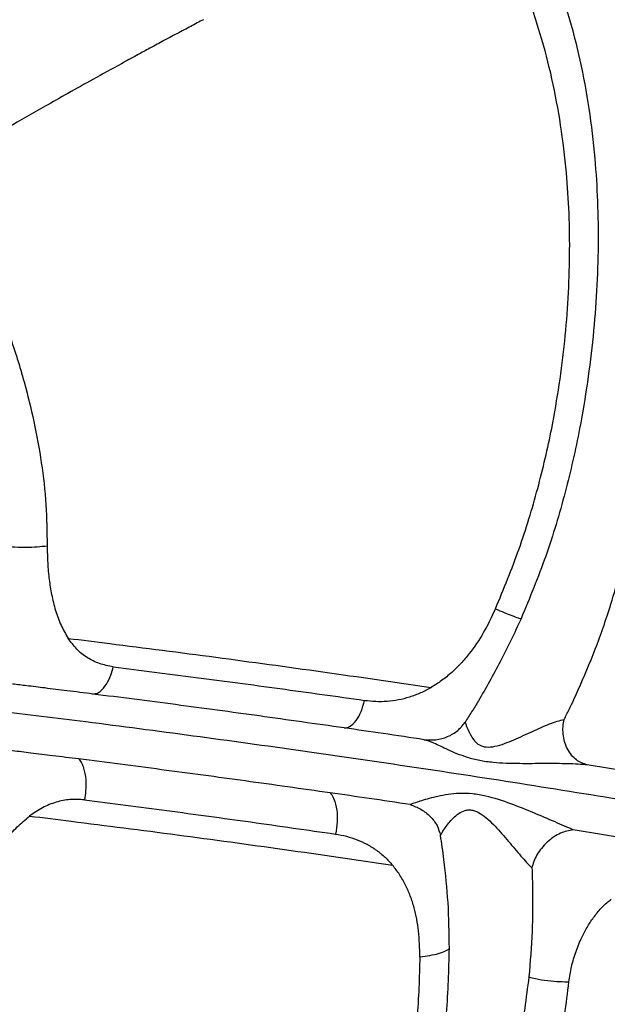
# Model space of a CAD drawing. Units: metres. Extents: x 0.0006 to 0.0847, y 0.0021 to 0.0981.
# Drawn here: x 0.0485 to 0.0491, y 0.0225 to 0.0236 of the extents above; entities that cross this region are included whole.
import ezdxf

# ---------------------------------------------------------------- set-up
doc = ezdxf.new("R2010")
doc.units = ezdxf.units.M

msp = doc.modelspace()

# ---------------------------------------------------------------- linework, layer by layer
at = {"color": 7, "linetype": 'Continuous', "lineweight": 25}
for p, q in [((0.0492006, 0.022784), (0.0491061, 0.0227994)), ((0.0491853, 0.0227135), (0.0490908, 0.0227289))]:
    msp.add_line(p, q, dxfattribs=at)
for points, knots in [([(0.0501804, 0.0226596), (0.0501982, 0.022668), (0.0502325, 0.0226843), (0.0502805, 0.0227114), (0.0503236, 0.0227391), (0.0503619, 0.0227671), (0.0503954, 0.0227952), (0.0504245, 0.0228227), (0.0504494, 0.0228491), (0.0504714, 0.022875), (0.0504906, 0.0228999), (0.0505069, 0.0229232), (0.0505205, 0.0229443), (0.0505324, 0.0229643), (0.0505436, 0.0229848), (0.0505544, 0.0230062), (0.0505673, 0.0230344), (0.0505814, 0.0230702), (0.0505951, 0.0231139), (0.0506057, 0.0231592), (0.0506132, 0.0232053), (0.0506175, 0.0232519), (0.0506187, 0.0232992), (0.0506166, 0.0233473), (0.0506114, 0.0233889), (0.0506048, 0.0234239), (0.050598, 0.0234518), (0.0505902, 0.023478), (0.050582, 0.0235013), (0.0505741, 0.0235208), (0.0505669, 0.0235369), (0.0505591, 0.0235527), (0.0505493, 0.0235709), (0.050536, 0.0235929), (0.0505192, 0.0236169), (0.0504997, 0.0236414), (0.0504779, 0.0236655), (0.0504562, 0.0236867), (0.0504352, 0.0237053), (0.0504158, 0.0237211), (0.0503965, 0.0237355), (0.0503777, 0.0237486), (0.0503595, 0.0237605), (0.0503423, 0.023771), (0.0503269, 0.0237799), (0.050314, 0.0237871), (0.0503035, 0.0237927), (0.0502934, 0.023798), (0.050282, 0.0238038), (0.0502678, 0.0238107), (0.0502508, 0.0238187), (0.0502308, 0.0238276), (0.0502056, 0.0238384), (0.0501749, 0.0238506), (0.05014, 0.0238635), (0.0501049, 0.0238756), (0.0500709, 0.0238866), (0.0500383, 0.0238965), (0.0500072, 0.0239054), (0.0499741, 0.0239144), (0.0499397, 0.0239233), (0.0499043, 0.0239319), (0.0498712, 0.0239395), (0.0498366, 0.0239472), (0.0497983, 0.0239553), (0.0497544, 0.0239639), (0.049707, 0.0239728), (0.0496559, 0.0239816), (0.0496014, 0.0239904), (0.049522, 0.0240022), (0.0494177, 0.0240156), (0.0493149, 0.0240255), (0.0492368, 0.0240309), (0.0491861, 0.0240334), (0.0491386, 0.0240349), (0.049099, 0.0240354), (0.049067, 0.0240354), (0.0490418, 0.024035), (0.0490221, 0.0240345), (0.0490074, 0.024034), (0.0489957, 0.0240335), (0.0489823, 0.0240329), (0.0489638, 0.024032), (0.048939, 0.0240304), (0.0489072, 0.0240279), (0.0488696, 0.0240244), (0.0488262, 0.0240193), (0.048789, 0.0240144), (0.0487664, 0.0240106), (0.0487601, 0.0240095)], [0, 0, 0, 0, 0.0187334, 0.0361717, 0.0523278, 0.0672199, 0.080869, 0.0933046, 0.1045596, 0.1146646, 0.1248375, 0.133574, 0.1409154, 0.1478637, 0.155003, 0.1623343, 0.1698593, 0.1834985, 0.197706, 0.2120922, 0.2265915, 0.2412291, 0.2560618, 0.2713372, 0.287139, 0.2964225, 0.3058981, 0.3151906, 0.3233422, 0.3302858, 0.3359994, 0.3408558, 0.3477719, 0.3563668, 0.3664128, 0.3769103, 0.387764, 0.398971, 0.4076063, 0.4162053, 0.4244237, 0.4322477, 0.4396672, 0.4466744, 0.4530274, 0.4580084, 0.4619523, 0.4653189, 0.4697203, 0.4751639, 0.4816523, 0.4891876, 0.4977715, 0.510021, 0.5233339, 0.5361682, 0.5484372, 0.560137, 0.5712654, 0.581821, 0.5953994, 0.6078961, 0.6193159, 0.6302496, 0.6443276, 0.659622, 0.6761312, 0.6938532, 0.7127859, 0.7326708, 0.7759617, 0.8201758, 0.8377939, 0.8554434, 0.8716943, 0.8860973, 0.8956487, 0.9041736, 0.9116736, 0.9156139, 0.9192068, 0.9235088, 0.9292668, 0.938016, 0.9488184, 0.9616656, 0.976547, 0.9934499, 1, 1, 1, 1]), ([(0.0490133, 0.0239057), (0.049027, 0.023891), (0.0490542, 0.0238616), (0.0490905, 0.0238128), (0.0491229, 0.0237608), (0.049149, 0.0237089), (0.0491697, 0.0236581), (0.0491861, 0.0236093), (0.0491997, 0.0235585), (0.0492104, 0.0235058), (0.0492178, 0.0234543), (0.0492226, 0.0234046), (0.0492252, 0.023357), (0.0492258, 0.0233086), (0.0492246, 0.0232595), (0.0492215, 0.0232097), (0.0492158, 0.0231528), (0.0492061, 0.0230885), (0.0491911, 0.023017), (0.0491765, 0.02297), (0.0491692, 0.0229463)], [0, 0, 0, 0, 0.0724457, 0.1441996, 0.2150704, 0.285179, 0.3406889, 0.3955778, 0.4500249, 0.5039233, 0.5572755, 0.6014258, 0.645162, 0.6885973, 0.7316525, 0.7742969, 0.8170413, 0.8770016, 0.9380636, 1, 1, 1, 1]), ([(0.048904, 0.0239001), (0.0489156, 0.0238895), (0.0489387, 0.0238685), (0.0489705, 0.0238331), (0.0489997, 0.0237951), (0.049026, 0.0237544), (0.0490491, 0.0237109), (0.0490689, 0.0236649), (0.0490854, 0.0236165), (0.0490986, 0.0235659), (0.0491083, 0.0235133), (0.0491144, 0.0234619), (0.0491175, 0.0234122), (0.0491182, 0.0233642), (0.0491166, 0.0233152), (0.0491127, 0.0232654), (0.0491066, 0.0232153), (0.0490971, 0.0231586), (0.0490827, 0.0230953), (0.049062, 0.0230258), (0.0490434, 0.0229808), (0.0490341, 0.0229582)], [0, 0, 0, 0, 0.057576, 0.114801, 0.171855, 0.228564, 0.284784, 0.340549, 0.395673, 0.450316, 0.50409, 0.557157, 0.601068, 0.644941, 0.68891, 0.732371, 0.775471, 0.818542, 0.87825, 0.93881, 1, 1, 1, 1]), ([(0.0491278, 0.0229616), (0.0491348, 0.0229841), (0.0491486, 0.023029), (0.049163, 0.0230976), (0.0491724, 0.0231598), (0.049178, 0.0232154), (0.0491811, 0.0232644), (0.0491825, 0.0233129), (0.049182, 0.0233606), (0.0491796, 0.0234075), (0.0491752, 0.0234564), (0.0491682, 0.0235071), (0.049158, 0.0235589), (0.049145, 0.0236088), (0.0491293, 0.0236569), (0.0491092, 0.0237068), (0.0490839, 0.0237578), (0.0490524, 0.0238089), (0.049017, 0.0238568), (0.0489904, 0.0238856), (0.048977, 0.0239001)], [0, 0, 0, 0, 0.060295, 0.120201, 0.17948, 0.222524, 0.265584, 0.30906, 0.35284, 0.39689, 0.441336, 0.494966, 0.549066, 0.603697, 0.658754, 0.71437, 0.784547, 0.855503, 0.927393, 1, 1, 1, 1]), ([(0.0490063, 0.0229691), (0.0490152, 0.0229906), (0.0490329, 0.0230335), (0.0490528, 0.0230993), (0.0490668, 0.0231592), (0.049076, 0.0232128), (0.049082, 0.0232602), (0.0490857, 0.0233072), (0.0490873, 0.0233536), (0.0490866, 0.023399), (0.0490835, 0.0234463), (0.0490776, 0.0234953), (0.0490682, 0.0235456), (0.0490555, 0.0235942), (0.0490396, 0.0236408), (0.049019, 0.0236891), (0.0489925, 0.023738), (0.0489595, 0.0237865), (0.0489225, 0.0238313), (0.048895, 0.0238575), (0.0488812, 0.0238707)], [0, 0, 0, 0, 0.06124, 0.121553, 0.180688, 0.223643, 0.266426, 0.309468, 0.353068, 0.396661, 0.440388, 0.493316, 0.547037, 0.601732, 0.656999, 0.712947, 0.783651, 0.855266, 0.927365, 1, 1, 1, 1]), ([(0.048689, 0.0236093), (0.0486868, 0.0236082), (0.0486822, 0.0236057), (0.0486752, 0.023602), (0.0486679, 0.0235981), (0.0486602, 0.0235941), (0.0486523, 0.0235898), (0.0486446, 0.0235857), (0.0486367, 0.0235815), (0.0486275, 0.0235765), (0.0486151, 0.0235698), (0.0485951, 0.0235588), (0.0485702, 0.0235451), (0.0485426, 0.0235297), (0.0485118, 0.0235123), (0.0484758, 0.0234916), (0.0484338, 0.0234671), (0.0484054, 0.0234502), (0.0483912, 0.0234418)], [0, 0, 0, 0, 0.021928, 0.044901, 0.06892, 0.093988, 0.120106, 0.147276, 0.17032, 0.197568, 0.238593, 0.293438, 0.396279, 0.487269, 0.57071, 0.706648, 0.853401, 1, 1, 1, 1]), ([(0.0483912, 0.0234418), (0.0483999, 0.0234286), (0.048417, 0.0234022), (0.0484402, 0.0233592), (0.0484609, 0.0233138), (0.0484791, 0.0232661), (0.0484938, 0.0232189), (0.0485053, 0.0231728), (0.0485134, 0.0231281), (0.0485186, 0.023083), (0.0485191, 0.0230525), (0.0485193, 0.0230377)], [0, 0, 0, 0, 0.1240737, 0.2472004, 0.3692201, 0.4898125, 0.6092661, 0.7083007, 0.807202, 0.9058819, 1, 1, 1, 1]), ([(0.0484742, 0.0230374), (0.0484775, 0.023037), (0.0484847, 0.0230362), (0.0484966, 0.023036), (0.0485087, 0.0230364), (0.0485158, 0.0230372), (0.0485193, 0.0230377)], [0, 0, 0, 0, 0.224762, 0.499913, 0.748323, 1, 1, 1, 1]), ([(0.0485193, 0.0230377), (0.0485195, 0.0230313), (0.0485197, 0.023019), (0.0485213, 0.0230013), (0.048524, 0.022984), (0.0485281, 0.0229673), (0.0485339, 0.0229511), (0.0485394, 0.0229417), (0.0485421, 0.022937)], [0, 0, 0, 0, 0.174694, 0.340707, 0.498838, 0.668892, 0.836137, 1, 1, 1, 1]), ([(0.0490063, 0.0229691), (0.0490021, 0.0229602), (0.0489941, 0.0229432), (0.0489808, 0.0229236), (0.0489689, 0.0229096), (0.0489588, 0.0228997), (0.0489481, 0.0228909), (0.0489402, 0.0228861), (0.0489364, 0.0228837)], [0, 0, 0, 0, 0.259559, 0.499618, 0.627002, 0.750102, 0.876498, 1, 1, 1, 1]), ([(0.0490063, 0.0229691), (0.0490096, 0.0229677), (0.0490163, 0.0229649), (0.0490247, 0.0229615), (0.0490312, 0.022959), (0.0490332, 0.0229585), (0.0490341, 0.0229582)], [0, 0, 0, 0, 0.249166, 0.499297, 0.767572, 1, 1, 1, 1]), ([(0.0490341, 0.0229582), (0.0490268, 0.0229425), (0.0490127, 0.0229121), (0.048996, 0.0228831), (0.0489878, 0.022869)], [0, 0, 0, 0, 0.516425, 1, 1, 1, 1]), ([(0.0490915, 0.0228705), (0.0490979, 0.0228848), (0.0491114, 0.0229146), (0.0491222, 0.0229455), (0.0491278, 0.0229616)], [0, 0, 0, 0, 0.477338, 1, 1, 1, 1]), ([(0.0485421, 0.022937), (0.0485572, 0.0229351), (0.04861, 0.0229286), (0.0487019, 0.0229167), (0.0488181, 0.0229009), (0.0488971, 0.0228894), (0.0489364, 0.0228837)], [0, 0, 0, 0, 0.117542, 0.413704, 0.70821, 1, 1, 1, 1]), ([(0.0485911, 0.0229062), (0.048586, 0.0229071), (0.0485761, 0.0229089), (0.0485628, 0.0229156), (0.0485511, 0.0229248), (0.0485451, 0.0229329), (0.0485421, 0.022937)], [0, 0, 0, 0, 0.254956, 0.499873, 0.748912, 1, 1, 1, 1]), ([(0.0474479, 0.0229299), (0.0474696, 0.0229295), (0.0475129, 0.0229286), (0.0475792, 0.0229269), (0.0476461, 0.0229249), (0.0477145, 0.0229225), (0.0477846, 0.0229195), (0.0478571, 0.0229159), (0.0479327, 0.0229113), (0.0480134, 0.0229054), (0.0480988, 0.0228979), (0.048188, 0.0228893), (0.0482787, 0.0228798), (0.0483712, 0.0228696), (0.0484653, 0.0228585), (0.0485673, 0.0228459), (0.0486777, 0.0228314), (0.0487966, 0.022815), (0.0489176, 0.0227973), (0.0490402, 0.0227785), (0.0491633, 0.0227586), (0.0492865, 0.0227379), (0.0494094, 0.0227165), (0.0495325, 0.0226945), (0.0496151, 0.0226793), (0.0496564, 0.0226716)], [0, 0, 0, 0, 0.0383, 0.0765, 0.114764, 0.153164, 0.191741, 0.230616, 0.269924, 0.309736, 0.351539, 0.393118, 0.434517, 0.475957, 0.517472, 0.558965, 0.608724, 0.658523, 0.708369, 0.758082, 0.807595, 0.856009, 0.904151, 0.95206, 1, 1, 1, 1]), ([(0.048569, 0.0228765), (0.0485703, 0.0228766), (0.048573, 0.0228769), (0.0485781, 0.0228798), (0.0485836, 0.0228862), (0.0485884, 0.0228961), (0.0485903, 0.0229031), (0.0485911, 0.0229061)], [0, 0, 0, 0, 0.152743, 0.303123, 0.581332, 0.815845, 1, 1, 1, 1]), ([(0.0485911, 0.0229061), (0.0486209, 0.0229023), (0.0486807, 0.0228947), (0.0487717, 0.0228826), (0.0488334, 0.0228739), (0.0488642, 0.0228696)], [0, 0, 0, 0, 0.3336668, 0.6670971, 1, 1, 1, 1]), ([(0.048569, 0.0228765), (0.0485596, 0.0228777), (0.0485421, 0.0228799), (0.0485182, 0.0228829), (0.0484985, 0.0228853), (0.0484869, 0.0228867), (0.0484818, 0.0228873)], [0, 0, 0, 0, 0.322942, 0.597278, 0.822976, 1, 1, 1, 1]), ([(0.0488642, 0.0228696), (0.0488682, 0.0228692), (0.0488763, 0.0228683), (0.0488886, 0.0228686), (0.048901, 0.0228702), (0.0489133, 0.0228733), (0.0489252, 0.0228777), (0.0489327, 0.0228817), (0.0489364, 0.0228837)], [0, 0, 0, 0, 0.168302, 0.336288, 0.501405, 0.670587, 0.83961, 1, 1, 1, 1]), ([(0.0488421, 0.0228397), (0.0488112, 0.022844), (0.0487496, 0.0228528), (0.0486586, 0.0228651), (0.0485989, 0.0228727), (0.048569, 0.0228765)], [0, 0, 0, 0, 0.3330823, 0.6664988, 1, 1, 1, 1]), ([(0.0488421, 0.0228397), (0.0488435, 0.0228398), (0.0488455, 0.02284), (0.0488499, 0.0228421), (0.0488549, 0.0228468), (0.0488607, 0.022857), (0.048863, 0.0228654), (0.0488642, 0.0228696)], [0, 0, 0, 0, 0.168293, 0.220937, 0.500041, 0.749888, 1, 1, 1, 1]), ([(0.0489878, 0.022869), (0.0489854, 0.022865), (0.0489806, 0.0228571), (0.0489756, 0.0228494), (0.0489732, 0.0228456)], [0, 0, 0, 0, 0.51091, 1, 1, 1, 1]), ([(0.0490809, 0.0228488), (0.0490827, 0.0228524), (0.0490863, 0.0228596), (0.0490898, 0.0228669), (0.0490915, 0.0228705)], [0, 0, 0, 0, 0.500599, 1, 1, 1, 1]), ([(0.048929, 0.0228269), (0.0489333, 0.0228267), (0.0489419, 0.0228262), (0.0489545, 0.0228297), (0.0489656, 0.0228361), (0.0489707, 0.0228425), (0.0489732, 0.0228456)], [0, 0, 0, 0, 0.2529357, 0.5131057, 0.7658742, 1, 1, 1, 1]), ([(0.0489732, 0.0228456), (0.0489735, 0.022845), (0.048974, 0.022844), (0.0489758, 0.0228392), (0.0489786, 0.0228327), (0.0489833, 0.0228256), (0.0489876, 0.0228216), (0.0489922, 0.0228196), (0.0489978, 0.0228185), (0.0490061, 0.0228194), (0.0490162, 0.0228226), (0.0490298, 0.0228281), (0.0490461, 0.0228358), (0.0490619, 0.0228429), (0.0490734, 0.0228471), (0.0490785, 0.0228483), (0.0490809, 0.0228488)], [0, 0, 0, 0, 0.0524347, 0.1069017, 0.2212784, 0.279228, 0.336283, 0.3651182, 0.3946777, 0.4589, 0.5290429, 0.6013511, 0.7453164, 0.8806491, 0.9428798, 1, 1, 1, 1]), ([(0.0491061, 0.0227994), (0.049102, 0.0228008), (0.0490957, 0.022803), (0.0490888, 0.02281), (0.0490844, 0.0228167), (0.0490813, 0.0228245), (0.0490797, 0.0228328), (0.0490795, 0.0228411), (0.0490805, 0.0228463), (0.0490809, 0.0228488)], [0, 0, 0, 0, 0.2545944, 0.3890713, 0.5229002, 0.6526338, 0.7759651, 0.8918288, 1, 1, 1, 1]), ([(0.048929, 0.0228269), (0.0489141, 0.0228291), (0.048885, 0.0228335), (0.0488561, 0.0228376), (0.0488421, 0.0228397)], [0, 0, 0, 0, 0.512286, 1, 1, 1, 1]), ([(0.0491061, 0.0227994), (0.0491028, 0.0227997), (0.0490959, 0.0228004), (0.0490803, 0.0228009), (0.049059, 0.0228009), (0.0490318, 0.0228007), (0.0490081, 0.0228013), (0.0489892, 0.0228039), (0.048976, 0.0228073), (0.0489646, 0.0228115), (0.0489522, 0.022817), (0.0489395, 0.0228233), (0.0489323, 0.0228258), (0.048929, 0.0228269)], [0, 0, 0, 0, 0.050003, 0.105235, 0.227244, 0.36103, 0.506422, 0.583183, 0.657603, 0.726216, 0.789424, 0.902587, 1, 1, 1, 1]), ([(0.0485537, 0.0228059), (0.0485442, 0.0228071), (0.0485268, 0.0228093), (0.0485028, 0.0228122), (0.0484832, 0.0228146), (0.0484716, 0.022816), (0.0484664, 0.0228166)], [0, 0, 0, 0, 0.322942, 0.597278, 0.822976, 1, 1, 1, 1]), ([(0.0488267, 0.0227691), (0.0487959, 0.0227734), (0.0487343, 0.0227822), (0.0486432, 0.0227944), (0.0485835, 0.0228021), (0.0485537, 0.0228059)], [0, 0, 0, 0, 0.333082, 0.666499, 1, 1, 1, 1]), ([(0.0485537, 0.0228059), (0.0485547, 0.0228046), (0.0485567, 0.0228019), (0.0485596, 0.0227947), (0.0485615, 0.0227843), (0.0485615, 0.022772), (0.0485602, 0.0227647), (0.0485597, 0.0227615)], [0, 0, 0, 0, 0.152743, 0.303123, 0.581332, 0.815845, 1, 1, 1, 1]), ([(0.0485597, 0.0227615), (0.0485545, 0.0227618), (0.0485443, 0.0227625), (0.0485289, 0.0227594), (0.0485139, 0.0227534), (0.0485048, 0.0227471), (0.0485002, 0.0227439)], [0, 0, 0, 0, 0.2549563, 0.4998727, 0.7489119, 1, 1, 1, 1]), ([(0.0485597, 0.0227615), (0.0485895, 0.0227576), (0.0486492, 0.02275), (0.0487402, 0.0227376), (0.0488019, 0.0227287), (0.0488326, 0.0227243)], [0, 0, 0, 0, 0.333667, 0.667097, 1, 1, 1, 1]), ([(0.0489137, 0.0227564), (0.0488988, 0.0227586), (0.0488697, 0.0227629), (0.0488408, 0.0227671), (0.0488267, 0.0227691)], [0, 0, 0, 0, 0.5122858, 1, 1, 1, 1]), ([(0.0488267, 0.0227691), (0.0488279, 0.0227676), (0.0488293, 0.0227656), (0.048832, 0.0227597), (0.0488342, 0.0227512), (0.0488348, 0.0227376), (0.0488334, 0.0227287), (0.0488326, 0.0227243)], [0, 0, 0, 0, 0.168293, 0.220937, 0.500041, 0.749888, 1, 1, 1, 1]), ([(0.0490908, 0.0227289), (0.0490877, 0.0227303), (0.0490812, 0.022733), (0.0490669, 0.0227393), (0.0490474, 0.0227477), (0.0490225, 0.0227577), (0.0490002, 0.022765), (0.0489814, 0.0227683), (0.0489676, 0.0227687), (0.048955, 0.0227675), (0.0489408, 0.0227648), (0.0489259, 0.0227607), (0.0489176, 0.0227577), (0.0489137, 0.0227564)], [0, 0, 0, 0, 0.050003, 0.105235, 0.227244, 0.36103, 0.506422, 0.583183, 0.657603, 0.726216, 0.789424, 0.902587, 1, 1, 1, 1]), ([(0.0489137, 0.0227564), (0.0489177, 0.0227548), (0.0489258, 0.0227518), (0.0489358, 0.0227438), (0.0489434, 0.022734), (0.0489456, 0.0227265), (0.0489466, 0.0227229)], [0, 0, 0, 0, 0.252936, 0.513106, 0.765874, 1, 1, 1, 1]), ([(0.0489466, 0.0227229), (0.0489472, 0.022724), (0.0489485, 0.0227263), (0.0489527, 0.0227328), (0.0489585, 0.0227401), (0.0489662, 0.0227468), (0.048972, 0.0227499), (0.0489773, 0.0227508), (0.048983, 0.0227503), (0.0489903, 0.0227469), (0.0489983, 0.0227405), (0.0490086, 0.0227303), (0.0490203, 0.0227167), (0.0490315, 0.0227032), (0.0490401, 0.0226935), (0.049044, 0.0226894), (0.0490459, 0.0226875)], [0, 0, 0, 0, 0.052435, 0.106902, 0.221278, 0.279228, 0.336283, 0.365118, 0.394678, 0.4589, 0.529043, 0.601351, 0.745316, 0.880649, 0.94288, 1, 1, 1, 1]), ([(0.0484359, 0.0226534), (0.0484387, 0.0226594), (0.0484441, 0.022671), (0.0484532, 0.0226875), (0.0484631, 0.0227033), (0.0484741, 0.0227182), (0.0484864, 0.0227324), (0.0484956, 0.0227401), (0.0485002, 0.0227439)], [0, 0, 0, 0, 0.1746936, 0.3407075, 0.4988377, 0.6688921, 0.836137, 1, 1, 1, 1]), ([(0.0485002, 0.0227439), (0.0485153, 0.0227421), (0.0485681, 0.0227355), (0.04866, 0.0227237), (0.0487762, 0.0227079), (0.0488552, 0.0226964), (0.0488945, 0.0226906)], [0, 0, 0, 0, 0.117542, 0.413704, 0.70821, 1, 1, 1, 1]), ([(0.0490908, 0.0227289), (0.0490862, 0.0227281), (0.0490792, 0.0227268), (0.0490695, 0.0227213), (0.0490625, 0.0227157), (0.0490562, 0.0227091), (0.0490513, 0.0227018), (0.0490477, 0.0226945), (0.0490465, 0.0226898), (0.0490459, 0.0226875)], [0, 0, 0, 0, 0.254594, 0.389071, 0.5229, 0.652634, 0.775965, 0.891829, 1, 1, 1, 1]), ([(0.0488326, 0.0227243), (0.0488366, 0.0227236), (0.0488446, 0.0227222), (0.0488561, 0.0227184), (0.048867, 0.0227134), (0.0488772, 0.022707), (0.0488865, 0.0226994), (0.0488919, 0.0226935), (0.0488945, 0.0226906)], [0, 0, 0, 0, 0.168302, 0.336288, 0.501405, 0.670587, 0.83961, 1, 1, 1, 1]), ([(0.0489504, 0.0226965), (0.0489498, 0.022701), (0.0489487, 0.0227098), (0.0489473, 0.0227186), (0.0489466, 0.0227229)], [0, 0, 0, 0, 0.51091, 1, 1, 1, 1]), ([(0.0489563, 0.0226001), (0.0489561, 0.0226167), (0.0489556, 0.022649), (0.0489521, 0.022681), (0.0489504, 0.0226965)], [0, 0, 0, 0, 0.516425, 1, 1, 1, 1]), ([(0.0489242, 0.022591), (0.048924, 0.0226004), (0.0489236, 0.0226185), (0.0489194, 0.0226405), (0.0489141, 0.022657), (0.0489088, 0.0226691), (0.0489024, 0.0226805), (0.0488971, 0.0226873), (0.0488945, 0.0226906)], [0, 0, 0, 0, 0.259559, 0.499618, 0.627002, 0.750102, 0.876498, 1, 1, 1, 1]), ([(0.0490459, 0.0226875), (0.0490461, 0.0226836), (0.0490464, 0.0226758), (0.0490466, 0.0226679), (0.0490467, 0.022664)], [0, 0, 0, 0, 0.500599, 1, 1, 1, 1]), ([(0.0490467, 0.022664), (0.0490467, 0.0226489), (0.0490468, 0.0226171), (0.0490441, 0.0225855), (0.0490426, 0.022569)], [0, 0, 0, 0, 0.477338, 1, 1, 1, 1]), ([(0.0490862, 0.0225637), (0.049087, 0.0225692), (0.0490886, 0.0225804), (0.0490936, 0.0225968), (0.0490996, 0.0226115), (0.0491064, 0.0226242), (0.0491138, 0.0226352), (0.0491221, 0.0226452), (0.0491288, 0.0226509), (0.0491321, 0.0226536)], [0, 0, 0, 0, 0.164443, 0.333316, 0.49848, 0.626161, 0.748488, 0.877268, 1, 1, 1, 1]), ([(0.0484204, 0.0216725), (0.0484364, 0.021682), (0.0484682, 0.021701), (0.0485147, 0.0217337), (0.0485599, 0.0217693), (0.0486035, 0.0218083), (0.0486452, 0.0218503), (0.0486848, 0.0218954), (0.0487222, 0.0219432), (0.0487572, 0.0219934), (0.0487897, 0.0220458), (0.0488181, 0.022097), (0.0488428, 0.0221466), (0.0488643, 0.0221944), (0.0488838, 0.022243), (0.0489014, 0.0222922), (0.0489169, 0.0223415), (0.0489318, 0.0223973), (0.0489448, 0.02246), (0.0489544, 0.0225298), (0.0489557, 0.0225766), (0.0489563, 0.0226001)], [0, 0, 0, 0, 0.057576, 0.114801, 0.171855, 0.228564, 0.284784, 0.340549, 0.395673, 0.450316, 0.50409, 0.557157, 0.601068, 0.644941, 0.68891, 0.732371, 0.775471, 0.818542, 0.87825, 0.93881, 1, 1, 1, 1]), ([(0.0489242, 0.022591), (0.048928, 0.0225915), (0.0489354, 0.0225923), (0.0489451, 0.0225945), (0.0489526, 0.0225971), (0.0489551, 0.0225991), (0.0489563, 0.0226001)], [0, 0, 0, 0, 0.249166, 0.499297, 0.767572, 1, 1, 1, 1]), ([(0.0489242, 0.022591), (0.0489236, 0.0225686), (0.0489223, 0.022524), (0.0489135, 0.0224576), (0.0489015, 0.022398), (0.0488876, 0.022345), (0.0488731, 0.0222982), (0.0488566, 0.0222517), (0.0488381, 0.0222057), (0.0488177, 0.0221605), (0.0487941, 0.0221134), (0.048767, 0.0220647), (0.0487358, 0.0220147), (0.0487022, 0.0219667), (0.0486663, 0.0219209), (0.0486249, 0.0218739), (0.0485776, 0.0218269), (0.0485242, 0.0217812), (0.0484685, 0.0217398), (0.0484302, 0.0217162), (0.0484109, 0.0217044)], [0, 0, 0, 0, 0.06124, 0.121553, 0.180688, 0.223643, 0.266426, 0.309468, 0.353068, 0.396661, 0.440388, 0.493316, 0.547037, 0.601732, 0.656999, 0.712947, 0.783651, 0.855266, 0.927365, 1, 1, 1, 1]), ([(0.0490426, 0.022569), (0.0490397, 0.0225463), (0.049034, 0.0225011), (0.049019, 0.0224342), (0.0490018, 0.022374), (0.0489837, 0.0223204), (0.0489658, 0.0222729), (0.0489464, 0.0222257), (0.0489255, 0.0221789), (0.0489029, 0.0221328), (0.0488774, 0.0220845), (0.0488485, 0.0220343), (0.0488159, 0.021983), (0.0487813, 0.0219337), (0.0487449, 0.0218864), (0.0487034, 0.0218375), (0.0486563, 0.021788), (0.0486031, 0.0217392), (0.0485475, 0.0216941), (0.0485089, 0.0216677), (0.0484895, 0.0216544)], [0, 0, 0, 0, 0.0602946, 0.120201, 0.1794799, 0.2225236, 0.2655843, 0.3090604, 0.3528397, 0.3968901, 0.4413355, 0.4949656, 0.5490663, 0.6036965, 0.6587541, 0.7143698, 0.7845471, 0.8555029, 0.9273927, 1, 1, 1, 1]), ([(0.0490426, 0.022569), (0.049045, 0.0225684), (0.0490511, 0.0225668), (0.0490628, 0.0225651), (0.0490754, 0.022564), (0.0490829, 0.0225638), (0.0490862, 0.0225637)], [0, 0, 0, 0, 0.19538, 0.499042, 0.782145, 1, 1, 1, 1]), ([(0.0485195, 0.021631), (0.0485393, 0.0216445), (0.0485787, 0.0216713), (0.0486356, 0.0217172), (0.04869, 0.0217669), (0.0487383, 0.0218171), (0.0487809, 0.0218668), (0.0488182, 0.0219148), (0.0488537, 0.0219648), (0.0488871, 0.0220169), (0.0489168, 0.0220677), (0.048943, 0.0221167), (0.0489661, 0.0221634), (0.0489875, 0.0222108), (0.0490073, 0.0222586), (0.0490255, 0.0223066), (0.049044, 0.0223613), (0.0490617, 0.0224233), (0.0490773, 0.0224928), (0.0490832, 0.02254), (0.0490862, 0.0225637)], [0, 0, 0, 0, 0.072446, 0.1442, 0.21507, 0.285179, 0.340689, 0.395578, 0.450025, 0.503923, 0.557275, 0.601426, 0.645162, 0.688597, 0.731653, 0.774297, 0.817041, 0.877002, 0.938064, 1, 1, 1, 1])]:
    msp.add_open_spline(points, degree=3, knots=knots, dxfattribs=at)

doc.saveas('drawing.dxf')
